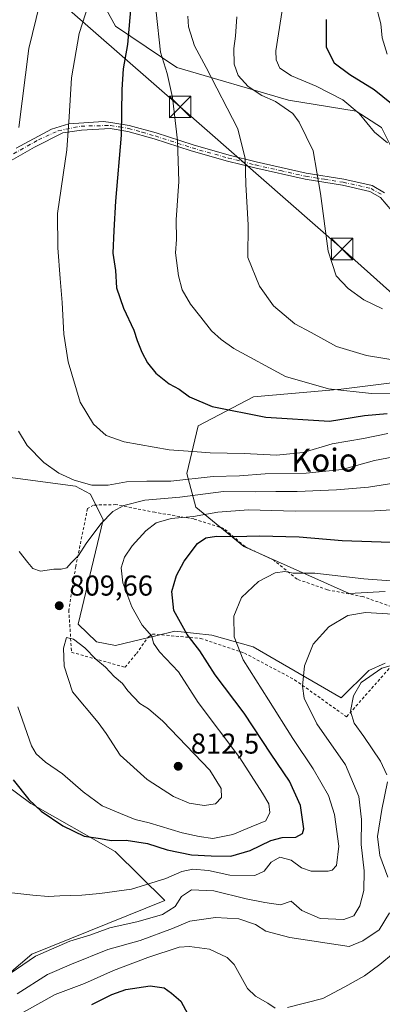
# Model space of a CAD drawing. Units: metres. Extents: x 593363 to 596800, y 4761456 to 4763817.
# Drawn here: x 593846 to 593972, y 4762840 to 4763183 of the extents above; entities that cross this region are included whole.
import ezdxf
from ezdxf.enums import TextEntityAlignment as Align

# ---------------------------------------------------------------- set-up
doc = ezdxf.new("R2010")
doc.units = ezdxf.units.M
doc.header["$MEASUREMENT"] = 0
doc.linetypes.add('DGN Style 2', pattern=[1.648017, 0.98881, -0.659207])
doc.linetypes.add('DGN Style 4', pattern=[2.638475, 1.318413, -0.659207, 0.001648, -0.659207])
for name, color, linetype, lineweight in [('Alambrada', 7, 'DGN Style 2', 0), ('Arbolado forestal CxS', 92, 'Continuous', 0), ('Camino Cxs', 7, 'Continuous', 0), ('Camino eje', 30, 'DGN Style 4', 13), ('Comarca CxS', 21, 'Continuous', 0), ('Cultivos herbáceos CxS', 92, 'Continuous', 0), ('Curva de nivel maestra', 30, 'Continuous', 30), ('Curva de nivel normal', 30, 'Continuous', 0), ('Pastizal CxS', 92, 'Continuous', 0), ('Punto de cota en terreno', 7, 'Continuous', 0), ('Rótulo de punto de cota en terreno', 7, 'Continuous', 0), ('Tendido', 6, 'Continuous', 0), ('Texto cartográfico', 7, 'Continuous', 0), ('Torre de tendido puntual', 7, 'Continuous', 0)]:
    doc.layers.add(name, color=color, linetype=linetype, lineweight=lineweight)
doc.styles.add('Style-Arial', font='txt')

# ---------------------------------------------------------------- blocks, each defined once
blk = doc.blocks.new('*U15')
at = {"layer": 'Arbolado forestal CxS', "color": 92, "linetype": 'Continuous', "lineweight": 0}
blk.add_polyline3d([(593977.1245, 4763135.2201, 845.3443), (593971.8734, 4763145.7265, 845.9872), (593963.1209, 4763151.4177, 845.1084), (593939.5211, 4763155.2043, 841.174), (593900.5771, 4763166.5877, 831.496), (593879.1364, 4763181.0357, 822.7433), (593869.0725, 4763199.4231, 818.3169)], dxfattribs=at)
blk = doc.blocks.new('5PATER')
at = {"layer": 'Cultivos herbáceos CxS', "linetype": 'Continuous', "lineweight": 0}
h = blk.add_hatch(color=51, dxfattribs=at)
edge = h.paths.add_edge_path()
edge.add_ellipse((0, 0), major_axis=(-0.11, -0.111), ratio=0.999422, start_angle=0, end_angle=360)
blk = doc.blocks.new('5TTEND')
at = {"layer": 'Comarca CxS', "color": 7, "linetype": 'Continuous', "lineweight": 0}
for p, q in [((-0.375, 0.3754), (0.375, -0.3746)), ((0.372, 0.3784), (-0.372, -0.3776))]:
    blk.add_line(p, q, dxfattribs=at)
at = {"layer": 'Comarca CxS', "color": 7, "linetype": 'Continuous', "lineweight": 0, "flags": 128}
blk.add_lwpolyline([(-0.375, -0.3746), (0.375, -0.3746), (0.375, 0.3754), (-0.375, 0.3754), (-0.372, -0.3776)], dxfattribs=at)

msp = doc.modelspace()

# ---------------------------------------------------------------- linework, layer by layer
at = {"layer": 'Alambrada', "color": 7, "linetype": 'DGN Style 2', "lineweight": 0}
for points in [[(593975.3901, 4762978.6501, 798.1836), (593965.3701, 4762982.1301, 797.6413), (593953.0401, 4762984.5201, 798.0688), (593942.4901, 4762988.2201, 800.1113), (593934.3001, 4762994.8401, 800.9847), (593924.3201, 4762999.5601, 801.9465), (593916.9401, 4763005.8901, 811.3808), (593906.4101, 4763009.2201, 818.455), (593892.8801, 4763011.5301, 817.6073), (593879.2801, 4763014.2101, 818.717), (593871.4601, 4763014.0501, 814.481), (593869.3901, 4763012.8301, 815.8255), (593865.2801, 4762992.6601, 815.17), (593862.8501, 4762977.4301, 811.6502), (593863.8201, 4762962.7401, 816.4077), (593882.5101, 4762957.5101, 813.2521), (593886.4201, 4762962.2601, 810.253), (593890.5301, 4762967.9701, 806.3413), (593892.0101, 4762969.0901, 805.5352), (593908.7901, 4762967.5701, 799.5165), (593924.0701, 4762962.4501, 794.6496), (593941.6101, 4762953.1701, 793.1695), (593959.7101, 4762940.2501, 792.6857)], [(593959.7101, 4762940.2501, 792.6857), (593976.3601, 4762959.0701, 789.6536)]]:
    msp.add_polyline3d(points, dxfattribs=at)
at = {"layer": 'Arbolado forestal CxS', "color": 92, "linetype": 'Continuous', "lineweight": 0}
for points in [[(593977.1245, 4763135.2201, 845.3443), (593971.8734, 4763145.7265, 845.9872), (593963.1209, 4763151.4177, 845.1084), (593939.5211, 4763155.2043, 841.174), (593900.5771, 4763166.5877, 831.496), (593879.1364, 4763181.0357, 822.7433), (593869.0725, 4763199.4231, 818.3169)], [(593973.1885, 4762983.9341, 794.25), (593960.6381, 4762983.1961, 793.7614), (593923.8435, 4762999.6589, 799.3993), (593907.1143, 4763013.2667, 808.1525), (593904.0517, 4763025.0879, 817.6511), (593907.9903, 4763041.7243, 823.2903), (593927.2429, 4763051.7943, 827.3709), (593957.8733, 4763054.4219, 831.1044), (593995.9425, 4763059.2373, 833.7871)], [(593995.9425, 4763059.2373, 833.7871), (593957.8733, 4763054.4219, 831.1044), (593927.2429, 4763051.7943, 827.3709), (593907.9903, 4763041.7243, 823.2903), (593904.0517, 4763025.0879, 817.6511), (593907.1143, 4763013.2667, 808.1525), (593923.8435, 4762999.6589, 799.3993), (593960.6381, 4762983.1961, 793.7614), (593973.1885, 4762983.9341, 794.25)], [(593841.5793, 4763023.7389, 812.085), (593865.2083, 4763020.6737, 814.9256), (593870.4291, 4763017.8861, 814.5271), (593874.8349, 4763008.8527, 811.0266), (593866.0839, 4762972.5151, 809.4147), (593872.5457, 4762966.4209, 809.4365), (593879.1089, 4762965.1081, 808.7119), (593888.2979, 4762967.2975, 805.9571), (593893.2181, 4762968.4809, 804.2212), (593899.8065, 4762970.0653, 801.2829), (593906.2879, 4762969.3831, 798.9094), (593912.7691, 4762968.7009, 796.9962), (593927.0961, 4762964.6075, 793.8765), (593957.7973, 4762946.8693, 786.7593), (593967.4991, 4762956.3527, 785.7816), (593973.1881, 4762958.9793, 785.8753)], [(593973.1881, 4762958.9793, 785.8753), (593967.4991, 4762956.3527, 785.7816), (593957.7973, 4762946.8693, 786.7593), (593927.0961, 4762964.6075, 793.8765), (593912.7691, 4762968.7009, 796.9962), (593906.2879, 4762969.3831, 798.9094), (593899.8065, 4762970.0653, 801.2829), (593893.2181, 4762968.4809, 804.2212), (593888.2979, 4762967.2975, 805.9571), (593879.1089, 4762965.1081, 808.7119), (593872.5457, 4762966.4209, 809.4365), (593866.0839, 4762972.5151, 809.4147), (593874.8349, 4763008.8527, 811.0266), (593870.4291, 4763017.8861, 814.5271), (593865.2083, 4763020.6737, 814.9256), (593841.5793, 4763023.7389, 812.085)], [(593789.9429, 4762979.0091, 805.2258), (593801.9155, 4762978.5483, 806.4077), (593810.5383, 4762938.9819, 796.8537), (593849.5987, 4762910.0681, 800.0217), (593879.0201, 4762893.3281, 798.9746), (593896.3691, 4762876.1961, 792.0911), (593850.0163, 4762857.5445, 791.2453), (593830.9439, 4762841.3575, 789.416), (593824.2579, 4762824.7225, 779.815)], [(593830.9439, 4762841.3575, 789.416), (593850.0163, 4762857.5445, 791.2453), (593896.3691, 4762876.1961, 792.0911), (593879.0201, 4762893.3281, 798.9746), (593849.5987, 4762910.0681, 800.0217), (593810.5383, 4762938.9819, 796.8537)]]:
    msp.add_polyline3d(points, dxfattribs=at)
at = {"layer": 'Camino Cxs', "color": 7, "linetype": 'Continuous', "lineweight": 0}
for points in [[(593844.4701, 4763138.4633, 815.7214), (593856.8525, 4763145.1309, 823.9382), (593862.8851, 4763146.9301, 824.5523), (593874.9447, 4763147.7225, 824.8428), (593877.5601, 4763147.4601, 825.4292), (593883.9501, 4763146.4301, 829.8515), (593893.3101, 4763143.7701, 836.6136), (593906.1701, 4763139.6001, 837.9122), (593918.7301, 4763136.0801, 835.2493), (593928.2001, 4763133.6801, 836.8258), (593945.6401, 4763129.7401, 839.6368), (593958.7101, 4763127.6501, 841.8802), (593968.6501, 4763125.4501, 844.3614), (593972.9201, 4763122.9501, 845.1188)], [(593844.4701, 4763138.4633, 815.7214), (593856.8525, 4763145.1309, 823.9382), (593862.8851, 4763146.9301, 824.5523), (593874.9447, 4763147.7225, 824.8428), (593877.5601, 4763147.4601, 825.4292), (593883.9501, 4763146.4301, 829.8515), (593893.3101, 4763143.7701, 836.6136), (593906.1701, 4763139.6001, 837.9122), (593918.7301, 4763136.0801, 835.2493), (593928.2001, 4763133.6801, 836.8258), (593945.6401, 4763129.7401, 839.6368), (593958.7101, 4763127.6501, 841.8802), (593968.6501, 4763125.4501, 844.3614), (593972.9201, 4763122.9501, 845.1188)], [(593975.5101, 4763116.6601, 844.3427), (593971.5201, 4763121.2601, 844.02), (593967.8501, 4763123.4101, 843.8577), (593958.3001, 4763125.5201, 841.8773), (593945.2301, 4763127.6201, 839.373), (593927.6901, 4763131.5701, 835.9673), (593918.1801, 4763133.9901, 834.6631), (593905.5401, 4763137.5301, 838.1598), (593892.6801, 4763141.7001, 833.9659), (593883.4901, 4763144.3201, 829.1554), (593877.2801, 4763145.3101, 825.6594), (593867.2443, 4763144.8005, 826.4244), (593860.7213, 4763143.8077, 830.08), (593850.9365, 4763138.8445, 819.1334), (593839.4501, 4763132.3215, 813.8472)], [(593975.5101, 4763116.6601, 844.3427), (593971.5201, 4763121.2601, 844.02), (593967.8501, 4763123.4101, 843.8577), (593958.3001, 4763125.5201, 841.8773), (593945.2301, 4763127.6201, 839.373), (593927.6901, 4763131.5701, 835.9673), (593918.1801, 4763133.9901, 834.6631), (593905.5401, 4763137.5301, 838.1598), (593892.6801, 4763141.7001, 833.9659), (593883.4901, 4763144.3201, 829.1554), (593877.2801, 4763145.3101, 825.6594), (593867.2443, 4763144.8005, 826.4244), (593860.7213, 4763143.8077, 830.08), (593850.9365, 4763138.8445, 819.1334), (593839.4501, 4763132.3215, 813.8472)]]:
    msp.add_polyline3d(points, dxfattribs=at)
at = {"layer": 'Camino eje', "color": 30, "linetype": 'DGN Style 4', "lineweight": 13}
msp.add_polyline3d([(593841.1519, 4763135.1575, 814.4443), (593852.3017, 4763141.3949, 819.457), (593859.1809, 4763144.5171, 827.233), (593867.1185, 4763146.1575, 824.5576), (593877.4201, 4763146.3851, 825.5338), (593880.5251, 4763145.8901, 827.9495), (593883.7201, 4763145.3751, 829.4782), (593888.4001, 4763144.0451, 830.0884), (593892.9951, 4763142.7351, 835.4358), (593905.8551, 4763138.5651, 838.0746), (593918.4551, 4763135.0351, 834.9426), (593923.1901, 4763133.8351, 835.7013), (593927.9451, 4763132.6251, 835.9583), (593936.6651, 4763130.6551, 837.935), (593945.4351, 4763128.6801, 839.5029), (593951.9701, 4763127.6301, 840.5632), (593958.5051, 4763126.5851, 841.8643), (593968.2501, 4763124.4301, 844.0373), (593972.2201, 4763122.1051, 844.1008)], dxfattribs=at)
at = {"layer": 'Curva de nivel maestra', "color": 30, "linetype": 'Continuous', "lineweight": 30, "flags": 128}
for points, elevation in [([(593884.59, 4763189.3701), (593883.28, 4763174.5901), (593881.87, 4763166.1701), (593881.34, 4763158.9501), (593881.14, 4763142.9601), (593879.14, 4763119.9601), (593878.56, 4763109.7201), (593878.24, 4763101.8801), (593879.15, 4763095.7701), (593879.54, 4763089.7401), (593881.94, 4763082.6601), (593885.49, 4763074.9901), (593886.66, 4763071.3701), (593888.32, 4763067.3001), (593890.27, 4763063.6401), (593893.24, 4763060.0801), (593897.82, 4763056.3201), (593901.36, 4763054.4901), (593905, 4763051.8301), (593912.8, 4763048.4401), (593931.62, 4763044.6701), (593953.76, 4763043.2801), (593966.03, 4763045.3301), (593973.84, 4763046.0001)], 825), ([(593952.62, 4763183.3701), (593952.64, 4763173.6301), (593955.36, 4763168.2001), (593960.83, 4763164.1501), (593969.4, 4763158.9601), (593980.84, 4763149.6701)], 850), ([(593843.44, 4762918.2501), (593848.92, 4762911.4301), (593853.27, 4762907.3601), (593860.76, 4762902.2401), (593868.18, 4762898.6001), (593873.94, 4762897.7901), (593877.68, 4762897.1601), (593882.91, 4762897.2901), (593890.26, 4762896.0801), (593897.1, 4762893.9201), (593905.59, 4762892.1101), (593912.54, 4762891.7601), (593919.41, 4762891.6101), (593926.1, 4762893.6201), (593933.31, 4762897.1301), (593937.28, 4762898.1201), (593941.98, 4762898.2301), (593944.31, 4762899.5901), (593944.84, 4762901.1401), (593943.61, 4762909.2701), (593939.84, 4762917.8201), (593933.44, 4762927.2201), (593924.01, 4762941.5601), (593913.93, 4762954.8901), (593908.52, 4762963.2301), (593904.11, 4762968.9401), (593899.5, 4762977.3501), (593898.76, 4762983.9101), (593900.38, 4762989.5501), (593903.07, 4762994.5501), (593907.71, 4763000.6801), (593910.61, 4763002.6601), (593914.34, 4763003.1601), (593920.55, 4763003.0901), (593929.35, 4763003.3701), (593943.16, 4763002.9401), (593958.15, 4763001.7201), (593978.65, 4763001.0301)], 800), ([(593870.87, 4762839.9001), (593877.85, 4762843.4301), (593882.78, 4762845.1401), (593891.24, 4762846.4401), (593896.1, 4762845.8001), (593898.65, 4762843.8501), (593901.87, 4762841.0701), (593904.31, 4762836.5901)], 775)]:
    msp.add_lwpolyline(points, dxfattribs=dict(at, elevation=elevation))
at = {"layer": 'Curva de nivel normal', "color": 30, "linetype": 'Continuous', "lineweight": 0, "flags": 128}
for points, elevation in [([(593845.42, 4763145.65), (593848.93, 4763173.16), (593852.78, 4763188.94), (593859.58, 4763205.46), (593867.53, 4763221.85), (593874.99, 4763239.93), (593881.53, 4763262.59), (593882.43, 4763267.31), (593882.23, 4763274.88), (593879.55, 4763295.25), (593877.81, 4763321.01), (593877.89, 4763337.82), (593879.77, 4763354.55), (593880.07, 4763370.13), (593878.1, 4763392.86), (593874.62, 4763413.73), (593871, 4763430.58), (593869.34, 4763441.69), (593865.98, 4763453.06), (593858.97, 4763468.41), (593853.08, 4763476.75), (593844.62, 4763488.09)], 815), ([(593871.8, 4763195.22), (593866.52, 4763178.39), (593863.84, 4763162.99), (593862.94, 4763149.39), (593862.18, 4763137.86), (593858.96, 4763115.68), (593859.08, 4763103.78), (593859.79, 4763093.01), (593860.59, 4763084.64), (593861.1, 4763073.6), (593862.59, 4763063.97), (593866.79, 4763049.88), (593871.51, 4763042.21), (593875.9, 4763038.32), (593882.11, 4763036.08), (593897.81, 4763033.26), (593906.08, 4763032.74), (593912.2, 4763032.27), (593923.97, 4763032), (593935.26, 4763031.47), (593944.6, 4763032.4), (593954.72, 4763035.42), (593965.62, 4763037.27), (593974.07, 4763039.04)], 820), ([(593937.89, 4763190.31), (593935.06, 4763172.41), (593935.16, 4763169.28), (593936.5, 4763166.31), (593940.51, 4763163.68), (593949.15, 4763160.14), (593958.44, 4763155.27), (593964.08, 4763150.58), (593969.48, 4763144.03), (593973.94, 4763140.32)], 845), ([(593969.75, 4763189.25), (593971.63, 4763181.8), (593972.13, 4763176.96), (593973.83, 4763171.22)], 855), ([(593893.29, 4763185.94), (593894.78, 4763171.98), (593897.12, 4763164.5), (593899.03, 4763156.1), (593900.76, 4763141.15), (593901.22, 4763126.81), (593900.24, 4763113.48), (593900.41, 4763106.68), (593900.1, 4763101.93), (593901.09, 4763093.92), (593902.37, 4763089.06), (593905.32, 4763084.13), (593908.94, 4763079.59), (593912.66, 4763074.74), (593916.03, 4763071.8), (593920.42, 4763068.67), (593938.41, 4763058.91), (593953.4, 4763054.55), (593968.4, 4763052.9), (593985.12, 4763053.11)], 830), ([(593904.32, 4763184.48), (593904.57, 4763180.73), (593906.72, 4763174.2), (593910.81, 4763166.63), (593921.84, 4763145.24), (593924.32, 4763134.85), (593924.56, 4763125.76), (593925.44, 4763111.78), (593925.34, 4763100.31), (593929.33, 4763090.34), (593934.2, 4763083.46), (593941.64, 4763077.19), (593947.36, 4763074.24), (593956.16, 4763069.35), (593966.63, 4763066.18), (593980.14, 4763063.99)], 835), ([(593921.44, 4763184.29), (593921.03, 4763177.52), (593920.46, 4763173.18), (593920.56, 4763167.76), (593921.97, 4763163.76), (593925.45, 4763159.94), (593930.17, 4763156.8), (593934.99, 4763154.72), (593940.97, 4763150.59), (593943.2, 4763147.57), (593948.09, 4763137.58), (593950.62, 4763122.62), (593953.28, 4763102.53), (593956.15, 4763093.96), (593960.24, 4763089.5), (593965.76, 4763085.6), (593972.3, 4763082.48)], 840), ([(593982.4, 4763032.06), (593969.45, 4763029.62), (593958.14, 4763026.44), (593945.6, 4763025.16), (593931.3, 4763024.98), (593922.39, 4763024.23), (593913.19, 4763024.02), (593898.49, 4763022.41), (593890.11, 4763022.42), (593883, 4763022.12), (593876.59, 4763021.04), (593870.91, 4763021.04), (593864.68, 4763022.73), (593859.4, 4763025.13), (593854.09, 4763028.95), (593848.37, 4763034.79), (593845.29, 4763039.77)], 815), ([(593986.53, 4763023.32), (593967.36, 4763020.24), (593956.18, 4763019.38), (593942.5, 4763018.76), (593935.1, 4763018.81), (593927.8, 4763018.72), (593916.78, 4763018.73), (593901.58, 4763016.76), (593889.36, 4763015.72), (593882.02, 4763013.95), (593878.2, 4763011.78), (593874.02, 4763007.51), (593868.94, 4763000.69), (593866.18, 4762996.53), (593863.69, 4762993.96), (593862.15, 4762992.15), (593860.14, 4762991.67), (593857.65, 4762991.74), (593853.03, 4762991.05), (593850.31, 4762991.94), (593848.54, 4762994.03), (593845.54, 4762997.88)], 810), ([(593845.08, 4762943.69), (593849.85, 4762930.12), (593851.48, 4762927.31), (593854.68, 4762924.4), (593860.67, 4762920.36), (593867.88, 4762914.06), (593874.47, 4762909.22), (593880.92, 4762906.59), (593885.96, 4762904.48), (593890.88, 4762903.25), (593902.41, 4762899.78), (593908.37, 4762898.49), (593913.04, 4762897.81), (593920.06, 4762899.22), (593926.47, 4762901.83), (593931.54, 4762903.98), (593933, 4762906.84), (593932.57, 4762909.95), (593930.38, 4762913.64), (593922.45, 4762925.98), (593908.02, 4762945.24), (593901.06, 4762955.89), (593894.5, 4762962.89), (593892.44, 4762965.93), (593891.82, 4762968.37), (593888.45, 4762972.21), (593884.85, 4762978.54), (593881.64, 4762986.96), (593881.06, 4762992.18), (593882.26, 4762995.86), (593884.97, 4762999.83), (593889.72, 4763005.12), (593893.32, 4763007.83), (593898.59, 4763009.33), (593906.32, 4763010.09), (593914.84, 4763011.63), (593925.56, 4763012.39), (593941.78, 4763011.96), (593969.49, 4763012.01), (593987.93, 4763013.12)], 805), ([(593843.02, 4762878.87), (593850.34, 4762878.09), (593855.76, 4762877.54), (593859.72, 4762877.81), (593867.42, 4762878.08), (593873.72, 4762878.7), (593884.7, 4762880.1), (593896.7, 4762883.9), (593902.27, 4762886.28), (593906.13, 4762887.09), (593911.62, 4762886.62), (593919.02, 4762885.09), (593927.72, 4762884.96), (593931.04, 4762886.38), (593933.38, 4762889.54), (593936.44, 4762891.27), (593940.35, 4762890.25), (593944.04, 4762887.55), (593947.37, 4762886.44), (593953.36, 4762886.43), (593954.73, 4762886.73), (593956.24, 4762888.37), (593957.03, 4762895.17), (593955.55, 4762906.19), (593953.37, 4762912.8), (593948.12, 4762922.14), (593940.99, 4762932.63), (593932.52, 4762946.2), (593923.71, 4762960.14), (593920.56, 4762968.08), (593920.4, 4762975.27), (593923.04, 4762981.81), (593928.97, 4762987.38), (593934.83, 4762990.44), (593938.21, 4762990.89), (593941.04, 4762990.26), (593948.7, 4762990.33), (593965.7, 4762988.3), (593981.37, 4762987.15)], 795), ([(593838.19, 4762848.02), (593851.22, 4762856.82), (593863.23, 4762862.07), (593870.16, 4762864.12), (593877.21, 4762866.69), (593886.99, 4762868.92), (593895.52, 4762871.37), (593899.96, 4762874.13), (593902.15, 4762877.65), (593905.63, 4762879.96), (593913.46, 4762879.57), (593924.73, 4762876.83), (593931.26, 4762875.51), (593936.63, 4762874.72), (593940.37, 4762875.94), (593944.14, 4762872.73), (593950.48, 4762869.95), (593958.73, 4762869.59), (593962.3, 4762870.87), (593964.35, 4762874.32), (593965.78, 4762879.67), (593965.87, 4762886.5), (593964.79, 4762895.69), (593964.94, 4762904.47), (593963.97, 4762912.5), (593959.35, 4762923.54), (593949.32, 4762937.83), (593944.92, 4762946.76), (593944.34, 4762950.93), (593945.05, 4762958.05), (593948.06, 4762965.6), (593953.56, 4762971.61), (593960.19, 4762975.57), (593966.36, 4762976.55), (593975.99, 4762975.98)], 790), ([(593862.1, 4762967.89), (593861.06, 4762964.19), (593861.25, 4762957.86), (593864.19, 4762948.93), (593873.04, 4762938.22), (593875.92, 4762934.43), (593880.73, 4762926.89), (593890.21, 4762918.33), (593899.32, 4762912.49), (593904.79, 4762910.17), (593910.06, 4762909.28), (593914.04, 4762909.94), (593916.12, 4762912.16), (593916.02, 4762915.27), (593912.08, 4762921.6), (593895.65, 4762938.77), (593890.67, 4762943), (593887.59, 4762944.84), (593883.43, 4762949.32), (593881.63, 4762951.82), (593878.66, 4762954.27), (593875.68, 4762957.58), (593872.31, 4762960.38), (593868.39, 4762964.34), (593864.55, 4762967.32), (593862.1, 4762967.89)], 810), ([(593973.73, 4762920.02), (593971.53, 4762924.73), (593965.77, 4762933.35), (593962.34, 4762938.01), (593961.14, 4762942.22), (593962.13, 4762947.56), (593964.86, 4762952.22), (593972.06, 4762957.2), (593975.75, 4762958.27)], 785), ([(593974.11, 4762884.32), (593971.34, 4762891.86), (593970.54, 4762898.52), (593972.01, 4762907.96), (593973.95, 4762917.59)], 785), ([(593844.9, 4762843.72), (593855.38, 4762850.35), (593863.81, 4762854.02), (593876.42, 4762859.13), (593887.74, 4762862.21), (593898.98, 4762866.5), (593905.04, 4762868.98), (593914.07, 4762870.31), (593922.17, 4762869.82), (593928.01, 4762867.88), (593931.6, 4762865.5), (593939.98, 4762863.3), (593960.59, 4762860.13), (593965.43, 4762862.19), (593971.04, 4762866), (593974.74, 4762871.9)], 785), ([(593847.09, 4762837.33), (593858.12, 4762843.4), (593868.28, 4762847.24), (593878.46, 4762851.79), (593890.36, 4762856.3), (593901.4, 4762859.93), (593904.99, 4762860.22), (593911.96, 4762859.23), (593918.08, 4762856.39), (593920.49, 4762853.9), (593925.14, 4762845.5), (593928, 4762842.87), (593932.21, 4762840.42), (593934.77, 4762838.65)], 780), ([(593939.13, 4762838.85), (593951.42, 4762842.02), (593959.12, 4762846.16), (593965.97, 4762849.92), (593971.34, 4762853.89), (593976.1, 4762857.9)], 780)]:
    msp.add_lwpolyline(points, dxfattribs=dict(at, elevation=elevation))
at = {"layer": 'Pastizal CxS', "color": 92, "linetype": 'Continuous', "lineweight": 0}
for points in [[(593869.0725, 4763199.4231, 818.3169), (593879.1364, 4763181.0357, 822.7433), (593900.5771, 4763166.5877, 831.496), (593939.5211, 4763155.2043, 841.174), (593963.1209, 4763151.4177, 845.1084), (593971.8734, 4763145.7265, 845.9872), (593977.1245, 4763135.2201, 845.3443)], [(593977.1245, 4763135.2201, 845.3443), (593971.8734, 4763145.7265, 845.9872), (593963.1209, 4763151.4177, 845.1084), (593939.5211, 4763155.2043, 841.174), (593900.5771, 4763166.5877, 831.496), (593879.1364, 4763181.0357, 822.7433), (593869.0725, 4763199.4231, 818.3169)], [(593995.9425, 4763059.2373, 833.7871), (593957.8733, 4763054.4219, 831.1044), (593927.2429, 4763051.7943, 827.3709), (593907.9903, 4763041.7243, 823.2903), (593904.0517, 4763025.0879, 817.6511), (593907.1143, 4763013.2667, 808.1525), (593923.8435, 4762999.6589, 799.3993), (593960.6381, 4762983.1961, 793.7614), (593973.1885, 4762983.9341, 794.25)], [(593995.9425, 4763059.2373, 833.7871), (593957.8733, 4763054.4219, 831.1044), (593927.2429, 4763051.7943, 827.3709), (593907.9903, 4763041.7243, 823.2903), (593904.0517, 4763025.0879, 817.6511), (593907.1143, 4763013.2667, 808.1525), (593923.8435, 4762999.6589, 799.3993), (593960.6381, 4762983.1961, 793.7614), (593973.1885, 4762983.9341, 794.25)], [(593973.1881, 4762958.9793, 785.8753), (593967.4991, 4762956.3527, 785.7816), (593957.7973, 4762946.8693, 786.7593), (593927.0961, 4762964.6075, 793.8765), (593912.7691, 4762968.7009, 796.9962), (593906.2879, 4762969.3831, 798.9094), (593899.8065, 4762970.0653, 801.2829), (593893.2181, 4762968.4809, 804.2212), (593888.2979, 4762967.2975, 805.9571), (593879.1089, 4762965.1081, 808.7119), (593872.5457, 4762966.4209, 809.4365), (593866.0839, 4762972.5151, 809.4147), (593874.8349, 4763008.8527, 811.0266), (593870.4291, 4763017.8861, 814.5271), (593865.2083, 4763020.6737, 814.9256), (593841.5793, 4763023.7389, 812.085)], [(593973.1881, 4762958.9793, 785.8753), (593967.4991, 4762956.3527, 785.7816), (593957.7973, 4762946.8693, 786.7593), (593927.0961, 4762964.6075, 793.8765), (593912.7691, 4762968.7009, 796.9962), (593906.2879, 4762969.3831, 798.9094), (593899.8065, 4762970.0653, 801.2829), (593893.2181, 4762968.4809, 804.2212), (593888.2979, 4762967.2975, 805.9571), (593879.1089, 4762965.1081, 808.7119), (593872.5457, 4762966.4209, 809.4365), (593866.0839, 4762972.5151, 809.4147), (593874.8349, 4763008.8527, 811.0266), (593870.4291, 4763017.8861, 814.5271), (593865.2083, 4763020.6737, 814.9256), (593841.5793, 4763023.7389, 812.085)], [(593377.1879, 4762718.9189, 709.3835), (593374.2025, 4762937.2121, 718.439), (593389.9605, 4762943.5151, 720.1423), (593398.3165, 4762938.3293, 723.1913), (593414.3273, 4762945.6923, 724.4551), (593459.0267, 4762958.0127, 731.3862), (593474.3365, 4762961.5145, 734.6756), (593526.3895, 4762971.5803, 745.6821), (593572.8011, 4762984.9179, 756.6012), (593588.1461, 4762987.0119, 759.8598), (593591.9759, 4762987.5339, 760.6709), (593597.0933, 4762988.2323, 761.7317), (593611.2937, 4762990.1697, 765.0306), (593678.1751, 4762987.7727, 781.5293), (593741.3885, 4762986.8869, 796.2173), (593789.9429, 4762979.0091, 805.2258), (593801.9155, 4762978.5483, 806.4077), (593810.5383, 4762938.9819, 796.8537), (593849.5987, 4762910.0681, 800.0217), (593879.0201, 4762893.3281, 798.9746), (593896.3691, 4762876.1961, 792.0911), (593850.0163, 4762857.5445, 791.2453), (593830.9439, 4762841.3575, 789.416), (593824.2579, 4762824.7225, 779.815)], [(593789.9429, 4762979.0091, 805.2258), (593801.9155, 4762978.5483, 806.4077), (593810.5383, 4762938.9819, 796.8537), (593849.5987, 4762910.0681, 800.0217), (593879.0201, 4762893.3281, 798.9746), (593896.3691, 4762876.1961, 792.0911), (593850.0163, 4762857.5445, 791.2453), (593830.9439, 4762841.3575, 789.416), (593824.2579, 4762824.7225, 779.815)]]:
    msp.add_polyline3d(points, dxfattribs=at)
at = {"layer": 'Tendido', "color": 6, "linetype": 'Continuous', "lineweight": 0}
msp.add_polyline3d([(594423.4125, 4762732.8287, 765.971), (594235.0136, 4762852.7172, 776.8069), (594151.4051, 4762920.7153, 789.5428), (594088.9633, 4762980.3789, 812.8651), (594038.1632, 4763029.7238, 828.3981), (593991.1477, 4763073.901, 841.5396), (593958.1277, 4763103.3228, 841.6242), (593901.7184, 4763152.8529, 834.3686), (593841.9224, 4763205.1346, 813.7217), (593784.8782, 4763255.0881, 795.2633), (593659.4114, 4763366.8037, 759.1176), (593548.2873, 4763464.5327, 743.185), (593444.3, 4763552.43, 741.685), (593364.8455, 4763621.3937, 755.2141)], dxfattribs=at)

# ---------------------------------------------------------------- block references
at = {"layer": 'Arbolado forestal CxS', "color": 92, "linetype": 'Continuous', "lineweight": 0}
msp.add_blockref('*U15', (0, 0), dxfattribs=at)
at = {"layer": 'Punto de cota en terreno', "color": 7, "linetype": 'Continuous', "lineweight": 0, "xscale": 10, "yscale": 10, "zscale": 10}
for p in [(593859.52, 4762978.97, 809.66), (593901, 4762923, 812.5)]:
    msp.add_blockref('5PATER', p, dxfattribs=at)
at = {"layer": 'Torre de tendido puntual', "color": 7, "linetype": 'Continuous', "lineweight": 0, "xscale": 10, "yscale": 10, "zscale": 10}
for p in [(593901.7184, 4763152.8529, 834.3686), (593958.1277, 4763103.3228, 841.6242)]:
    msp.add_blockref('5TTEND', p, dxfattribs=at)

# ---------------------------------------------------------------- texts
at = {"layer": 'Rótulo de punto de cota en terreno', "color": 7, "linetype": 'Continuous', "lineweight": 0, "style": 'Style-Arial'}
for s, p in [('809,66', (593863.0478, 4762982.4978)), ('812,5', (593905.4097, 4762927.4097))]:
    msp.add_text(s, height=7, dxfattribs=at).set_placement(p)
at = {"layer": 'Texto cartográfico', "color": 7, "linetype": 'Continuous', "lineweight": 0, "style": 'Style-Arial'}
msp.add_text('Koio', height=8, dxfattribs=at).set_placement((593952.0059, 4763029.7401), align=Align.MIDDLE_CENTER)

doc.saveas('drawing.dxf')
